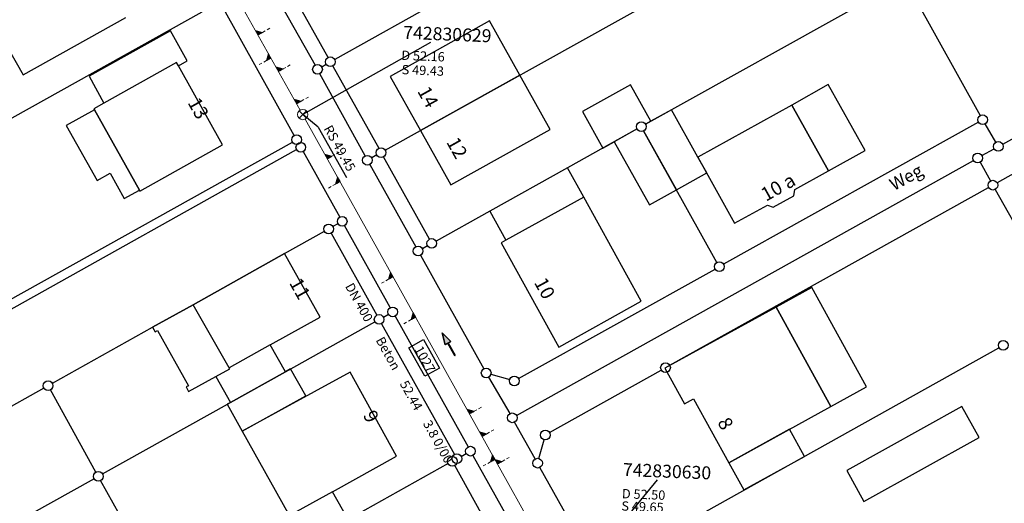
# Model space of a CAD drawing. Units: metres. Extents: x 32357486 to 32363673, y 5626431 to 5633713.
# Drawn here: x 32362539 to 32362634, y 5627853 to 5627899 of the extents above; entities that cross this region are included whole.
import ezdxf

# ---------------------------------------------------------------- set-up
doc = ezdxf.new("R2010")
doc.units = ezdxf.units.M
doc.linetypes.add('LF1', pattern=[0])
doc.linetypes.add('LF1600.2515', pattern=[0])
doc.layers.get('0').update_dxf_attribs({"color": 1, "linetype": 'CONTINUOUS'})
doc.layers.add('Flurstücke_Grenzpunkte', color=253, linetype='CONTINUOUS')
doc.layers.add('Gebäude', color=253, linetype='CONTINUOUS')
for name, color, linetype, lineweight in [('MW Beschr. Haltungen', 255, 'CONTINUOUS', 0), ('MW Beschr. Haltungen Haltungsnummer', 255, 'CONTINUOUS', 0), ('MW Beschr. Schächte', 255, 'CONTINUOUS', 0), ('MW Beschr. Schächte Deckelhoehe', 255, 'CONTINUOUS', 0), ('MW Beschr. Schächte Kanalsohle', 255, 'CONTINUOUS', 0), ('MW Haltungen', 255, 'CONTINUOUS', 0), ('MW Hausanschluss Stutzen _ Abzweige (re)', 255, 'CONTINUOUS', 0), ('MW Schächte', 255, 'CONTINUOUS', 0), ('Tatsächliche Nutzung', 40, 'CONTINUOUS', 0), ('Verkehr', 42, 'CONTINUOUS', 0)]:
    doc.layers.add(name, color=color, linetype=linetype, lineweight=lineweight)
doc.styles.add('Hausnummern NRW', font='arial.ttf')
doc.styles.add('MW Deckelhoehe', font='SIMPLEX')
doc.styles.add('MW Durchm.', font='SIMPLEX')
doc.styles.add('MW Gefälle', font='SIMPLEX')
doc.styles.add('MW Haltungslaenge', font='SIMPLEX')
doc.styles.add('MW Haltungsnummer', font='SIMPLEX')
doc.styles.add('MW Kanalsohle', font='SIMPLEX')
doc.styles.add('MW Material', font='SIMPLEX')
doc.styles.add('MW Schachtnummer', font='SIMPLEX')
doc.styles.add('MW Sohlh.an Haltung', font='SIMPLEX')
doc.styles.add('Sonstiger Text_ Bezeichnung - N 7 380', font='arial.ttf')

# ---------------------------------------------------------------- blocks, each defined once
blk = doc.blocks.new('S6')
at = {"color": 0, "lineweight": -2}
for p, q in [((-0.35, 0.35), (0.35, -0.35)), ((-0.35, -0.35), (0.35, 0.35))]:
    blk.add_line(p, q, dxfattribs=at)
blk.add_circle((0, 0), 0.5, dxfattribs=at)
blk = doc.blocks.new('S230')
at = {"lineweight": -2}
blk.add_hatch(color=0, dxfattribs=at).paths.add_polyline_path([(0.5, 0), (0.05, -0.125), (0.05, -0.11), (0.05, -0.095), (0.05, -0.08), (0.05, -0.065), (0.05, -0.05), (0.05, -0.035), (0.05, -0.02), (0.05, -0.005), (-0.5, -0.005), (-0.5, 0.005), (0.05, 0.005), (0.05, 0.02), (0.05, 0.035), (0.05, 0.05), (0.05, 0.065), (0.05, 0.08), (0.05, 0.095), (0.05, 0.11), (0.05, 0.125)], flags=0)
at = {"color": 0, "lineweight": -2}
for p, q in [((0.05, 0.005), (-0.5, 0.005)), ((-0.5, -0.005), (-0.5, 0.005)), ((0.5, 0), (0.05, 0.125)), ((0.05, 0.125), (0.05, 0.11)), ((0.05, 0.11), (0.05, 0.095)), ((0.05, 0.095), (0.05, 0.08)), ((0.05, 0.08), (0.05, 0.065)), ((0.05, 0.065), (0.05, 0.05)), ((0.05, 0.05), (0.05, 0.035)), ((0.05, 0.035), (0.05, 0.02)), ((0.05, 0.02), (0.05, 0.005)), ((0.05, 0), (0.05, 0.005)), ((0.05, 0), (0.05, -0.005)), ((0.05, -0.125), (0.5, 0)), ((0.05, -0.005), (-0.5, -0.005)), ((0.05, -0.005), (0.05, -0.02)), ((0.05, -0.02), (0.05, -0.035)), ((0.05, -0.035), (0.05, -0.05)), ((0.05, -0.05), (0.05, -0.065)), ((0.05, -0.065), (0.05, -0.08)), ((0.05, -0.08), (0.05, -0.095)), ((0.05, -0.095), (0.05, -0.11)), ((0.05, -0.11), (0.05, -0.125))]:
    blk.add_line(p, q, dxfattribs=at)
blk.add_point((0, 0), dxfattribs=at)
blk = doc.blocks.new('Grenzpunkt mit Abmarkung (Marke)')
at = {"color": 0, "lineweight": -2}
blk.add_circle((0, 0), 0.446, dxfattribs=at)
blk = doc.blocks.new('S192', base_point=(0, -0.3))
at = {"lineweight": -2}
blk.add_hatch(color=0, dxfattribs=at).paths.add_polyline_path([(0, -0.05), (0, -0.07), (0, -0.09), (0, -0.11), (0, -0.13), (0, -0.15), (0, -0.17), (0, -0.195), (0, -0.215), (0, -0.235), (0, -0.255), (0, -0.28), (0, -0.3), (-0.25, -0.3)], flags=0)
at = {"color": 0, "lineweight": -2}
for p, q in [((0, 0.2), (0, 0.35)), ((0, -0.05), (0, 0.1)), ((0, -0.05), (-0.25, -0.3)), ((-0.25, -0.3), (0, -0.3)), ((0, -0.07), (0, -0.05)), ((0, -0.09), (0, -0.07)), ((0, -0.11), (0, -0.09)), ((0, -0.13), (0, -0.11)), ((0, -0.15), (0, -0.13)), ((0, -0.17), (0, -0.15)), ((0, -0.195), (0, -0.17)), ((0, -0.215), (0, -0.195)), ((0, -0.235), (0, -0.215)), ((0, -0.255), (0, -0.235)), ((0, -0.28), (0, -0.255)), ((0, -0.3), (0, -0.28))]:
    blk.add_line(p, q, dxfattribs=at)
blk = doc.blocks.new('S193', base_point=(0, -0.3))
at = {"lineweight": -2}
blk.add_hatch(color=0, dxfattribs=at).paths.add_polyline_path([(0, -0.05), (0.25, -0.3), (0, -0.3), (0, -0.28), (0, -0.255), (0, -0.235), (0, -0.215), (0, -0.195), (0, -0.17), (0, -0.15), (0, -0.13), (0, -0.11), (0, -0.09), (0, -0.07)], flags=0)
at = {"color": 0, "lineweight": -2}
for p, q in [((0, 0.2), (0, 0.35)), ((0, -0.05), (0, 0.1)), ((0.25, -0.3), (0, -0.05)), ((0, -0.05), (0, -0.07)), ((0, -0.09), (0, -0.07)), ((0, -0.11), (0, -0.09)), ((0, -0.13), (0, -0.11)), ((0, -0.15), (0, -0.13)), ((0, -0.17), (0, -0.15)), ((0, -0.195), (0, -0.17)), ((0, -0.215), (0, -0.195)), ((0, -0.235), (0, -0.215)), ((0, -0.255), (0, -0.235)), ((0, -0.28), (0, -0.255)), ((0, -0.3), (0, -0.28)), ((0, -0.3), (0.25, -0.3))]:
    blk.add_line(p, q, dxfattribs=at)

msp = doc.modelspace()

# ---------------------------------------------------------------- linework, layer by layer
at = {"layer": 'Flurstücke_Grenzpunkte', "transparency": 16777216}
for p, q in [((32362574.2183, 5627886.823085), (32362626.9177, 5627916.234115)), ((32362595.536725, 5627910.215065), (32362569.331275, 5627895.586135)), ((32362562.80138, 5627903.23714), (32362567.44362, 5627895.03206)), ((32362568.691805, 5627895.767285), (32362564.105195, 5627903.975915)), ((32362599.318295, 5627889.3291), (32362623.917705, 5627903.0591)), ((32362624.556215, 5627902.87737), (32362631.615785, 5627890.17183)), ((32362565.431115, 5627888.24746), (32362558.477885, 5627900.71374)), ((32362556.529845, 5627900.162855), (32362530.280155, 5627885.491345)), ((32362633.775215, 5627887.413245), (32362652.766785, 5627898.021955)), ((32362568.07985, 5627894.86159), (32362568.51615, 5627895.11861)), ((32362569.14986, 5627894.946725), (32362573.57914, 5627887.004475)), ((32362654.23179, 5627895.40495), (32362633.23921, 5627883.67825)), ((32362572.26473, 5627886.269905), (32362567.90127, 5627894.211295)), ((32362631.433705, 5627889.5321), (32362606.846295, 5627875.8091)), ((32362633.126165, 5627887.58875), (32362632.082835, 5627889.35645)), ((32362598.497695, 5627888.87112), (32362591.796, 5627885.1311)), ((32362606.207415, 5627875.990625), (32362599.136585, 5627888.689575)), ((32362537.706235, 5627872.22521), (32362565.249765, 5627887.60799)), ((32362509.722145, 5627855.614365), (32362565.654855, 5627886.879835)), ((32362566.29391, 5627886.698755), (32362569.82809, 5627880.363445)), ((32362573.39783, 5627886.36488), (32362572.90117, 5627886.08732)), ((32362578.470155, 5627878.23348), (32362574.036845, 5627886.18372)), ((32362631.77523, 5627886.296215), (32362632.95477, 5627886.954985)), ((32362572.7199, 5627885.44775), (32362577.1541, 5627877.49845)), ((32362586.872215, 5627861.21424), (32362630.954785, 5627885.83796)), ((32362631.594335, 5627885.65699), (32362632.599665, 5627883.85921)), ((32362591.796, 5627885.1311), (32362584.288, 5627880.9421)), ((32362601.658335, 5627866.059025), (32362632.418665, 5627883.220175)), ((32362633.058355, 5627883.039005), (32362639.426645, 5627871.652195)), ((32362584.288, 5627880.9421), (32362579.10931, 5627878.052075)), ((32362569.64691, 5627879.723735), (32362569.16009, 5627879.451465)), ((32362574.701125, 5627871.626465), (32362570.285875, 5627879.542735)), ((32362564.491, 5627876.8411), (32362568.339865, 5627878.992815)), ((32362568.97882, 5627878.811705), (32362573.39318, 5627870.894495)), ((32362578.28877, 5627877.593985), (32362577.79323, 5627877.317215)), ((32362555.671, 5627871.9091), (32362564.491, 5627876.8411)), ((32362577.61187, 5627876.677735), (32362583.71913, 5627865.727465)), ((32362587.07829, 5627864.77511), (32362606.02571, 5627875.35109)), ((32362551.771, 5627869.7291), (32362555.671, 5627871.9091)), ((32362574.032035, 5627870.71357), (32362574.519965, 5627870.98663)), ((32362564.572, 5627865.4251), (32362573.211855, 5627870.25483)), ((32362573.850855, 5627870.073725), (32362580.892145, 5627857.447475)), ((32362575.1589, 5627870.80575), (32362582.2021, 5627858.17945)), ((32362542.097125, 5627864.320405), (32362551.771, 5627869.7291)), ((32362595.152235, 5627846.388205), (32362633.415765, 5627867.756995)), ((32362559.267, 5627862.4601), (32362564.572, 5627865.4251)), ((32362590.06378, 5627859.555015), (32362600.83822, 5627865.600185)), ((32362584.183845, 5627864.9107), (32362586.226155, 5627861.3915)), ((32362584.400065, 5627865.18896), (32362586.215935, 5627864.67424)), ((32362541.27687, 5627863.861805), (32362524.754, 5627854.6241)), ((32362546.298685, 5627855.74833), (32362541.914315, 5627863.67987)), ((32362546.936135, 5627855.56639), (32362559.267, 5627862.4601)), ((32362588.675875, 5627857.021325), (32362586.691125, 5627860.574875)), ((32362589.03, 5627857.064045), (32362589.529, 5627858.872155)), ((32362581.53118, 5627857.2663), (32362582.02082, 5627857.5399)), ((32362582.65988, 5627857.35874), (32362590.82212, 5627842.72446)), ((32362580.27488, 5627856.56379), (32362570.623, 5627851.1671)), ((32362589.07612, 5627841.74846), (32362580.91388, 5627856.38274)), ((32362594.5129, 5627846.56934), (32362589.1341, 5627856.20086)), ((32362546.115845, 5627855.107845), (32362534.727, 5627848.7421)), ((32362553.829135, 5627842.31691), (32362546.755865, 5627854.92729))]:
    msp.add_line(p, q, dxfattribs=at)
at = {"layer": 'Gebäude', "transparency": 16777216}
for p, q in [((32362539.271, 5627894.0951), (32362549.189, 5627899.6371)), ((32362584.284, 5627899.3061), (32362574.679, 5627893.9491)), ((32362587.205, 5627894.0681), (32362584.284, 5627899.3061)), ((32362553.486, 5627898.3351), (32362545.636, 5627893.9581)), ((32362555.11, 5627895.4361), (32362553.486, 5627898.3351)), ((32362537.803, 5627896.7211), (32362539.271, 5627894.0951)), ((32362554.064, 5627895.2981), (32362547.073, 5627891.3721)), ((32362554.255, 5627894.9571), (32362554.064, 5627895.2981)), ((32362554.255, 5627894.9571), (32362555.11, 5627895.4361)), ((32362558.516, 5627887.3301), (32362554.255, 5627894.9571)), ((32362545.636, 5627893.9581), (32362547.073, 5627891.3721)), ((32362574.679, 5627893.9491), (32362577.601, 5627888.7111)), ((32362587.205, 5627894.0681), (32362577.601, 5627888.7111)), ((32362590.129, 5627888.8291), (32362587.205, 5627894.0681)), ((32362597.877, 5627893.1431), (32362593.24, 5627890.5551)), ((32362599.842, 5627889.6221), (32362597.877, 5627893.1431)), ((32362616.951, 5627893.1511), (32362613.428, 5627891.1861)), ((32362620.495, 5627886.7971), (32362616.951, 5627893.1511)), ((32362547.073, 5627891.3721), (32362546.096, 5627890.8241)), ((32362613.428, 5627891.1861), (32362604.376, 5627886.1361)), ((32362616.974, 5627884.8321), (32362613.428, 5627891.1861)), ((32362613.428, 5627891.1861), (32362616.974, 5627884.8321)), ((32362546.155, 5627890.7191), (32362543.435, 5627889.2101)), ((32362546.096, 5627890.8241), (32362546.155, 5627890.7191)), ((32362546.155, 5627890.7191), (32362550.497, 5627882.9671)), ((32362550.497, 5627882.9671), (32362546.155, 5627890.7191)), ((32362593.24, 5627890.5551), (32362595.205, 5627887.0341)), ((32362601.816, 5627890.7231), (32362599.842, 5627889.6221)), ((32362604.376, 5627886.1361), (32362601.816, 5627890.7231)), ((32362543.435, 5627889.2101), (32362546.426, 5627883.9021)), ((32362599.842, 5627889.6221), (32362599.318165, 5627889.329335)), ((32362577.601, 5627888.7111), (32362580.524, 5627883.4711)), ((32362580.524, 5627883.4711), (32362590.129, 5627888.8291)), ((32362598.497625, 5627888.871245), (32362596.29, 5627887.6401)), ((32362599.136915, 5627888.68976), (32362602.311, 5627883.0001)), ((32362550.55, 5627882.8711), (32362558.516, 5627887.3301)), ((32362595.205, 5627887.0341), (32362596.29, 5627887.6401)), ((32362596.29, 5627887.6401), (32362599.694, 5627881.5401)), ((32362604.376, 5627886.1361), (32362607.901, 5627879.7691)), ((32362605.22, 5627884.6231), (32362604.376, 5627886.1361)), ((32362616.974, 5627884.8321), (32362620.495, 5627886.7971)), ((32362546.426, 5627883.9021), (32362547.672, 5627884.6051)), ((32362547.672, 5627884.6051), (32362549.031, 5627882.1481)), ((32362591.796, 5627885.1311), (32362584.288, 5627880.9421)), ((32362593.371, 5627882.2751), (32362591.796, 5627885.1311)), ((32362602.311, 5627883.0001), (32362605.22, 5627884.6231)), ((32362613.729, 5627883.0221), (32362616.974, 5627884.8321)), ((32362549.031, 5627882.1481), (32362550.497, 5627882.9671)), ((32362550.497, 5627882.9671), (32362550.55, 5627882.8711)), ((32362599.694, 5627881.5401), (32362602.311, 5627883.0001)), ((32362611.639, 5627881.3141), (32362613.62, 5627882.4201)), ((32362613.62, 5627882.4201), (32362613.729, 5627883.0221)), ((32362593.371, 5627882.2751), (32362585.838, 5627878.1251)), ((32362598.903, 5627872.2451), (32362593.371, 5627882.2751)), ((32362607.901, 5627879.7691), (32362611.073, 5627881.5251)), ((32362611.073, 5627881.5251), (32362611.639, 5627881.3141)), ((32362584.288, 5627880.9421), (32362585.838, 5627878.1251)), ((32362585.838, 5627878.1251), (32362585.4, 5627877.8851)), ((32362585.4, 5627877.8851), (32362590.945, 5627867.8041)), ((32362564.491, 5627876.8411), (32362555.671, 5627871.9091)), ((32362567.947, 5627870.7051), (32362564.491, 5627876.8411)), ((32362615.357, 5627873.5641), (32362611.915, 5627871.6721)), ((32362620.629, 5627863.9681), (32362615.357, 5627873.5641)), ((32362555.671, 5627871.9091), (32362551.771, 5627869.7291)), ((32362559.165, 5627865.8261), (32362555.671, 5627871.9091)), ((32362590.945, 5627867.8041), (32362598.903, 5627872.2451)), ((32362611.915, 5627871.6721), (32362601.172, 5627865.7741)), ((32362617.187, 5627862.0761), (32362611.915, 5627871.6721)), ((32362611.915, 5627871.6721), (32362617.187, 5627862.0761)), ((32362563.112, 5627868.0181), (32362567.947, 5627870.7051)), ((32362551.771, 5627869.7291), (32362552.015, 5627869.2941)), ((32362552.015, 5627869.2941), (32362552.233, 5627869.4151)), ((32362552.233, 5627869.4151), (32362555.227, 5627864.0901)), ((32362563.112, 5627868.0181), (32362559.165, 5627865.8261)), ((32362564.572, 5627865.4251), (32362563.112, 5627868.0181)), ((32362557.865, 5627864.9801), (32362559.22, 5627865.7311)), ((32362559.22, 5627865.7311), (32362559.165, 5627865.8261)), ((32362559.267, 5627862.4601), (32362564.572, 5627865.4251)), ((32362564.572, 5627865.4251), (32362559.267, 5627862.4601)), ((32362570.825, 5627865.4031), (32362560.418, 5627859.6881)), ((32362565.078, 5627865.7101), (32362564.572, 5627865.4251)), ((32362566.537, 5627863.1071), (32362565.078, 5627865.7101)), ((32362575.31, 5627857.2961), (32362570.825, 5627865.4031)), ((32362601.172, 5627865.7741), (32362603.067, 5627862.3381)), ((32362555.245, 5627863.5281), (32362557.865, 5627864.9801)), ((32362557.865, 5627864.9801), (32362559.267, 5627862.4601)), ((32362555.227, 5627864.0901), (32362555, 5627863.9631)), ((32362555, 5627863.9631), (32362555.245, 5627863.5281)), ((32362617.187, 5627862.0761), (32362620.629, 5627863.9681)), ((32362559.267, 5627862.4601), (32362558.969, 5627862.2941)), ((32362560.418, 5627859.6881), (32362566.537, 5627863.1071)), ((32362603.067, 5627862.3381), (32362603.941, 5627862.8211)), ((32362603.941, 5627862.8211), (32362607.355, 5627856.6541)), ((32362558.969, 5627862.2941), (32362560.418, 5627859.6881)), ((32362607.355, 5627856.6541), (32362617.187, 5627862.0761)), ((32362629.834, 5627862.0731), (32362618.736, 5627855.8861)), ((32362631.495, 5627859.0951), (32362629.834, 5627862.0731)), ((32362560.418, 5627859.6881), (32362564.808, 5627851.8121)), ((32362613.207, 5627859.8911), (32362607.355, 5627856.6541)), ((32362614.658, 5627857.2641), (32362613.207, 5627859.8911)), ((32362620.396, 5627852.9081), (32362631.495, 5627859.0951)), ((32362569.12, 5627853.8551), (32362575.31, 5627857.2961)), ((32362608.804, 5627854.0301), (32362614.658, 5627857.2641)), ((32362607.355, 5627856.6541), (32362608.804, 5627854.0301)), ((32362618.736, 5627855.8861), (32362620.396, 5627852.9081)), ((32362569.12, 5627853.8551), (32362564.958, 5627851.5421)), ((32362570.623, 5627851.1671), (32362569.12, 5627853.8551))]:
    msp.add_line(p, q, dxfattribs=at)
at = {"layer": 'MW Beschr. Haltungen', "color": 213, "linetype": 'Continuous', "lineweight": 25, "transparency": 16777216}
for points in [[(32362567.75198, 5627889.055465), (32362566.25085, 5627890.263955)], [(32362567.75198, 5627889.055465), (32362570.467915, 5627884.18103)]]:
    msp.add_lwpolyline(points, dxfattribs=at)
at = {"layer": 'MW Beschr. Haltungen Haltungsnummer', "color": 213, "linetype": 'Continuous', "lineweight": 25, "transparency": 16777216}
msp.add_lwpolyline([(32362576.491605, 5627867.755025), (32362577.906765, 5627868.54352), (32362579.43995, 5627865.791825), (32362578.024795, 5627865.00333), (32362576.491605, 5627867.755025)], close=True, dxfattribs=at)
at = {"layer": 'MW Beschr. Schächte', "color": 213, "linetype": 'Continuous', "lineweight": 25, "transparency": 16777216}
for points in [[(32362578.56262, 5627897.22029), (32362566.25085, 5627890.263955)], [(32362600.44149, 5627854.993505), (32362591.77694, 5627844.450875)]]:
    msp.add_lwpolyline(points, dxfattribs=at)
at = {"layer": 'MW Haltungen', "color": 200, "linetype": 'LF1', "lineweight": 18, "transparency": 16777216}
for p, q in [((32362566.005875, 5627890.69983), (32362539.079075, 5627938.609655)), ((32362591.53358, 5627844.887655), (32362566.49421, 5627889.827175))]:
    msp.add_line(p, q, dxfattribs=at)
at = {"layer": 'Tatsächliche Nutzung', "color": 253, "linetype": 'LF1600.2515', "lineweight": 18, "transparency": 16777216}
for p, q in [((32362568.691805, 5627895.767285), (32362564.105195, 5627903.975915)), ((32362631.615785, 5627890.17183), (32362624.556215, 5627902.87737)), ((32362558.477885, 5627900.71374), (32362565.431115, 5627888.24746)), ((32362633.775215, 5627887.413245), (32362652.766785, 5627898.021955)), ((32362573.57914, 5627887.004475), (32362569.14986, 5627894.946725)), ((32362633.23921, 5627883.67825), (32362654.23179, 5627895.40495)), ((32362631.433705, 5627889.5321), (32362606.846295, 5627875.8091)), ((32362632.082835, 5627889.35645), (32362633.126165, 5627887.58875)), ((32362565.654855, 5627886.879835), (32362509.722145, 5627855.614365)), ((32362566.29391, 5627886.698755), (32362569.82809, 5627880.363445)), ((32362578.470155, 5627878.23348), (32362574.036845, 5627886.18372)), ((32362601.658335, 5627866.059025), (32362632.418665, 5627883.220175)), ((32362569.64691, 5627879.723735), (32362569.16009, 5627879.451465)), ((32362564.491, 5627876.8411), (32362568.339865, 5627878.992815)), ((32362568.97882, 5627878.811705), (32362573.39318, 5627870.894495)), ((32362577.79323, 5627877.317215), (32362578.28877, 5627877.593985)), ((32362555.671, 5627871.9091), (32362564.491, 5627876.8411)), ((32362583.71913, 5627865.727465), (32362577.61187, 5627876.677735)), ((32362606.02571, 5627875.35109), (32362587.07829, 5627864.77511)), ((32362551.771, 5627869.7291), (32362555.671, 5627871.9091)), ((32362573.850855, 5627870.073725), (32362580.892145, 5627857.447475)), ((32362542.097125, 5627864.320405), (32362551.771, 5627869.7291)), ((32362590.06378, 5627859.555015), (32362600.83822, 5627865.600185)), ((32362584.183845, 5627864.9107), (32362586.226155, 5627861.3915)), ((32362586.215935, 5627864.67424), (32362584.400065, 5627865.18896)), ((32362524.754, 5627854.6241), (32362541.27687, 5627863.861805)), ((32362586.691125, 5627860.574875), (32362588.675875, 5627857.021325)), ((32362589.03, 5627857.064045), (32362589.529, 5627858.872155)), ((32362581.53118, 5627857.2663), (32362582.02082, 5627857.5399)), ((32362582.65988, 5627857.35874), (32362590.82212, 5627842.72446)), ((32362594.5129, 5627846.56934), (32362589.1341, 5627856.20086))]:
    msp.add_line(p, q, dxfattribs=at)

# ---------------------------------------------------------------- block references
at = {"layer": 'Flurstücke_Grenzpunkte', "transparency": 16777216, "xscale": 1.05, "yscale": 1.05, "zscale": 1.05}
for p in [(32362568.921, 5627895.3571), (32362567.675, 5627894.6231), (32362631.844, 5627889.7611), (32362598.908, 5627889.1001), (32362565.66, 5627887.8371), (32362566.065, 5627887.1091), (32362573.808, 5627886.5941), (32362633.365, 5627887.1841), (32362572.491, 5627885.8581), (32362631.365, 5627886.0671), (32362632.829, 5627883.4491), (32362570.057, 5627879.9531), (32362568.75, 5627879.2221), (32362577.383, 5627877.0881), (32362578.699, 5627877.8231), (32362606.436, 5627875.5801), (32362573.622, 5627870.4841), (32362574.93, 5627871.2161), (32362633.826, 5627867.9861), (32362601.248, 5627865.8301), (32362583.948, 5627865.3171), (32362541.687, 5627864.0911), (32362586.668, 5627864.5461), (32362586.462, 5627860.9851), (32362589.654, 5627859.3251), (32362582.431, 5627857.7691), (32362580.685, 5627856.7931), (32362581.121, 5627857.0371), (32362588.905, 5627856.6111), (32362546.526, 5627855.3371)]:
    msp.add_blockref('Grenzpunkt mit Abmarkung (Marke)', p, dxfattribs=at)
at = {"layer": 'MW Beschr. Haltungen', "color": 200, "lineweight": 35, "transparency": 16777216, "xscale": 2.5, "yscale": 2.5, "zscale": 2.5, "rotation": 119.126}
msp.add_blockref('S230', (32362580.323925, 5627868.087335), dxfattribs=at)
at = {"layer": 'MW Hausanschluss Stutzen _ Abzweige (re)', "color": 200, "true_color": 0xc800ff, "transparency": 16777216, "xscale": 2, "yscale": 2, "zscale": 2}
for name, p, rotation in [('S192', (32362561.93184, 5627897.953893), 299.3369999999999), ('S193', (32362563.185125, 5627895.723951), 119.3369999999999), ('S192', (32362563.914655, 5627894.425913), 299.3369999999999), ('S192', (32362565.662789, 5627891.315502), 299.3369999999999), ('S192', (32362568.634359, 5627885.991444), 299.1250000000001), ('S193', (32362569.858468, 5627883.794453), 119.1250000000001), ('S193', (32362574.974416, 5627874.612501), 119.1250000000001), ('S193', (32362577.149582, 5627870.70858), 119.1250000000001), ('S192', (32362582.348757, 5627861.377252), 299.1250000000001), ('S192', (32362583.563131, 5627859.197726), 299.1250000000001), ('S193', (32362584.801842, 5627856.974526), 119.1250000000001), ('S192', (32362585.045691, 5627856.536873), 299.1250000000001)]:
    msp.add_blockref(name, p, dxfattribs=dict(at, rotation=rotation))
at = {"layer": 'MW Schächte', "color": 200, "lineweight": 18, "transparency": 16777216}
msp.add_blockref('S6', (32362566.25085, 5627890.263955), dxfattribs=at)

# ---------------------------------------------------------------- texts
at = {"layer": 'Gebäude', "transparency": 16777216, "char_height": 1.33, "attachment_point": 7, "line_spacing_factor": 0.69, "style": 'Hausnummern NRW'}
for s, insert, rotation in [('14', (32362576.90529, 5627892.323595), 299.1047564), ('13', (32362554.746245, 5627891.222015), 299.18275634), ('12', (32362579.70662, 5627887.407225), 299.15479742), ('10 a', (32362611.134305, 5627881.47636), 29.23285324), ('11', (32362564.54387, 5627873.81268), 299.36088401), ('10', (32362588.166095, 5627873.8577), 298.82083193), ('9', (32362571.663505, 5627861.043825), 298.97664872), ('8', (32362605.855505, 5627860.355825), 298.97664872)]:
    msp.add_mtext(s, dxfattribs=dict(at, insert=insert, rotation=rotation))
at = {"layer": 'MW Beschr. Haltungen', "color": 213, "lineweight": 25, "transparency": 16777216}
for s, rotation, style, p in [('RS 49.45', 299.12563, 'MW Sohlh.an Haltung', (32362568.24168, 5627888.916205)), ('DN 400', 299.12564, 'MW Durchm.', (32362570.30989, 5627873.68685)), ('Beton', 299.12564, 'MW Material', (32362573.264545, 5627868.488555)), ('52.44', 299.12564, 'MW Haltungslaenge', (32362575.58316, 5627864.27228)), ('3.8 0/00', 299.12564, 'MW Gefälle', (32362577.818145, 5627860.43489))]:
    msp.add_text(s, height=0.9, rotation=rotation, dxfattribs=dict(at, style=style)).set_placement(p)
at = {"layer": 'MW Beschr. Haltungen Haltungsnummer', "color": 213, "lineweight": 25, "transparency": 16777216, "style": 'MW Haltungsnummer'}
msp.add_text('1027', height=0.9, rotation=299.12563, dxfattribs=at).set_placement((32362576.98131, 5627867.615765))
at = {"layer": 'MW Beschr. Schächte', "color": 213, "lineweight": 25, "transparency": 16777216, "style": 'MW Schachtnummer'}
for s, rotation, p in [('742830629', 357.67486, (32362575.9241, 5627897.57763)), ('742830630', 357.67487, (32362597.115905, 5627855.37874))]:
    msp.add_text(s, height=1.25, rotation=rotation, dxfattribs=at).set_placement(p)
at = {"layer": 'MW Beschr. Schächte Deckelhoehe', "color": 213, "lineweight": 25, "transparency": 16777216, "style": 'MW Deckelhoehe'}
for s, rotation, p in [('D 52.16', 357.67486, (32362575.74938, 5627895.551295)), ('D 52.50', 357.67487, (32362597.02866, 5627853.229985))]:
    msp.add_text(s, height=0.9, rotation=rotation, dxfattribs=at).set_placement(p)
at = {"layer": 'MW Beschr. Schächte Kanalsohle', "color": 213, "lineweight": 25, "transparency": 16777216, "style": 'MW Kanalsohle'}
for s, rotation, p in [('S 49.43', 357.67486, (32362575.78546, 5627894.163195)), ('S 49.65', 357.67487, (32362596.980205, 5627852.036555))]:
    msp.add_text(s, height=0.9, rotation=rotation, dxfattribs=at).set_placement(p)
at = {"layer": 'Verkehr', "color": 7, "lineweight": 18, "transparency": 16777216, "insert": (32362623.488, 5627882.5311), "char_height": 1.225, "attachment_point": 7, "rotation": 29.17293407, "line_spacing_factor": 0.69, "style": 'Sonstiger Text_ Bezeichnung - N 7 380'}
msp.add_mtext('Weg', dxfattribs=at)

doc.saveas('drawing.dxf')
